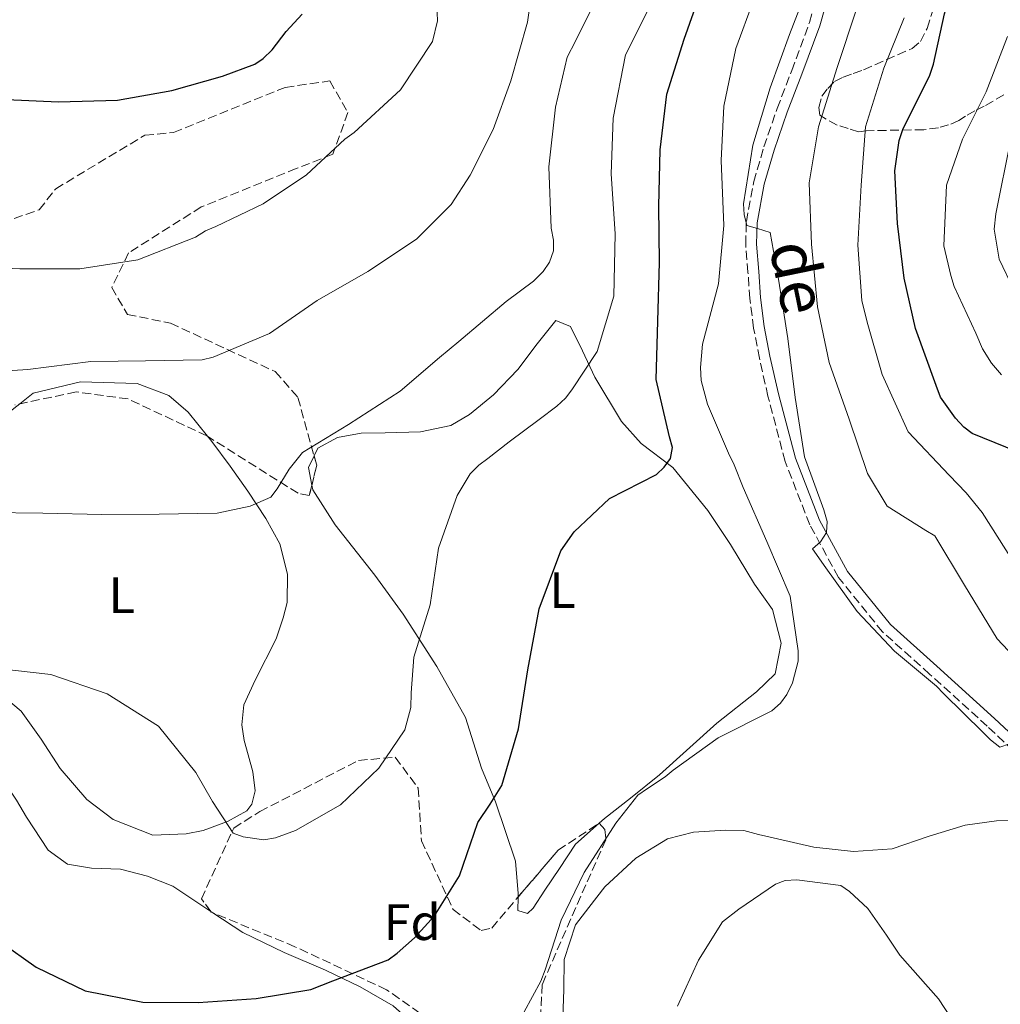
# Model space of a CAD drawing. Units: metres. Extents: x 621457 to 624919, y 4708674 to 4711047.
# Drawn here: x 623109 to 623302, y 4710069 to 4710262 of the extents above; entities that cross this region are included whole.
import ezdxf
from ezdxf.enums import TextEntityAlignment as Align

# ---------------------------------------------------------------- set-up
doc = ezdxf.new("R2010")
doc.units = ezdxf.units.M
doc.header["$MEASUREMENT"] = 0
doc.linetypes.add('DGN Style 3', pattern=[2.435890702152634, 1.739921930109024, -0.6959687720436097])
for name, color, linetype, lineweight in [('Camino', 7, 'DGN Style 3', 0), ('Curva de nivel directora', 30, 'Continuous', 30), ('Curva de nivel intermedia', 30, 'Continuous', 0), ('Etiqueta de uso rústico', 92, 'Continuous', 0), ('Etiqueta de zona arbolada', 92, 'Continuous', 0), ('Línea de cambio de uso (parcela vista)', 92, 'Continuous', 0), ('Margen derecho', 7, 'Continuous', 0), ('Zona arbolada', 92, 'DGN Style 3', 0)]:
    doc.layers.add(name, color=color, linetype=linetype, lineweight=lineweight)
doc.styles.add('Style-Arial', font='arial.ttf')

msp = doc.modelspace()

# ---------------------------------------------------------------- linework, layer by layer
at = {"layer": 'Camino', "color": 7, "linetype": 'DGN Style 3', "lineweight": 0}
msp.add_polyline3d([(623309.5500000005, 4710114.17, 790.2200000000012), (623299.11, 4710123.900000002, 789.850000000006), (623287.8200000002, 4710134.11, 789.9900000000054), (623278.5899999988, 4710142.4, 789.850000000006), (623269.9499999998, 4710153.08, 789.850000000006), (623264.3199999994, 4710163.390000001, 790.0700000000071), (623259.489999997, 4710175.810000001, 790.1399999999995), (623256.1200000008, 4710188.61, 790.3699999999955), (623254.4499999988, 4710196.050000002, 790.3699999999955), (623253.2999999999, 4710201.970000003, 790.2899999999936), (623252.5699999991, 4710207.75, 790.2899999999936), (623252.199999998, 4710212.92, 790.2200000000012), (623251.7499999988, 4710218.36, 790.1399999999995), (623251.8799999984, 4710222.830000001, 789.9199999999984), (623253.3500000014, 4710230.680000001, 789.850000000006), (623255.3299999973, 4710237.500000001, 789.6999999999972), (623257.9200000024, 4710245.02, 789.550000000003), (623260.7899999978, 4710252.470000002, 789.2500000000001), (623264.2600000014, 4710261.890000001, 788.9499999999972), (623266.9600000014, 4710271.230000001, 788.5800000000019)], dxfattribs=at)
at = {"layer": 'Curva de nivel directora', "color": 30, "linetype": 'Continuous', "lineweight": 30, "flags": 128}
for points, elevation in [([(623307.2699999984, 4710176.800000002), (623296.1399999994, 4710181.279999999), (623294.5199999989, 4710182.53), (623292.9000000006, 4710184.300000001), (623289.9599999991, 4710188.4), (623289.0699999996, 4710190.720000001), (623285.0399999997, 4710201.91), (623282.849999999, 4710211.76), (623281.49, 4710222.470000002), (623280.9899999994, 4710232.770000001), (623281.8399999987, 4710238.730000002), (623282.6500000001, 4710241.080000001), (623287.7799999998, 4710251.380000001), (623288.589999999, 4710253.730000001), (623290.7599999993, 4710263.54), (623292.6599999992, 4710270.17), (623297.9000000008, 4710280.460000001), (623304.9599999995, 4710290.040000001)], 775.0000000000001), ([(623105.6199999994, 4710081.630000004), (623112.6199999999, 4710076.65), (623122.2600000004, 4710072.039999999), (623133.5700000003, 4710069.79), (623144.4099999988, 4710069.770000001), (623155.77, 4710070.500000001), (623166.4699999999, 4710072.289999999), (623170.7999999993, 4710073.960000001), (623181.6699999992, 4710078.080000001), (623183.4500000007, 4710079.390000001), (623186.7999999989, 4710082.420000002), (623190.7599999995, 4710086.74), (623195.6199999988, 4710094.59), (623199.26, 4710105.060000001), (623201.6399999983, 4710108.610000002), (623203.9099999992, 4710112.270000001), (623207.2199999995, 4710123.380000001), (623209.0399999989, 4710134.99), (623211.2699999996, 4710146.930000001), (623215.5399999989, 4710158.270000001), (623218.1299999994, 4710162.040000001), (623225.0299999993, 4710168.540000001), (623234.2899999998, 4710173.270000001), (623235.7599999983, 4710174.680000001), (623236.9999999988, 4710176.400000002), (623237.3899999999, 4710178.529999999), (623236.82, 4710180.650000001), (623234.1800000002, 4710191.86), (623234.5099999988, 4710203.350000001), (623234.8399999996, 4710214.830000001), (623234.7500000002, 4710225.880000002), (623234.9800000006, 4710236.939999999), (623236.2700000001, 4710247.800000003), (623239.699999999, 4710258.59), (623243.3400000001, 4710268.970000002)], 800.0000000000001), ([(623036.4899999996, 4710264.140000002), (623041.2399999994, 4710259.87), (623045.9600000001, 4710257.4), (623052.9999999986, 4710256.250000002), (623064.5799999991, 4710256.45), (623066.8199999988, 4710256.07), (623069.3800000004, 4710255.260000002), (623074.2999999999, 4710253.220000001), (623084.4799999989, 4710248.730000001), (623095.8699999994, 4710247.440000001), (623106.8299999986, 4710246.780000002), (623117.0399999989, 4710246.330000003), (623128.6199999994, 4710246.640000001), (623139.2099999996, 4710248.52), (623149.1499999994, 4710251.350000001), (623155.4900000007, 4710253.699999999), (623157.1699999992, 4710254.79), (623158.9399999996, 4710256.52), (623161.6399999997, 4710260.08), (623164.7699999989, 4710263.529999999)], 825.0000000000001)]:
    msp.add_lwpolyline(points, dxfattribs=dict(at, elevation=elevation))
at = {"layer": 'Curva de nivel intermedia', "color": 30, "linetype": 'Continuous', "lineweight": 0, "flags": 128}
for points, elevation in [([(623104.4700000006, 4710135.270000001), (623115.5500000002, 4710134.079999999), (623126.5600000008, 4710130.240000002), (623136.6600000015, 4710123.929999999), (623143.9400000015, 4710114.82), (623147.2300000016, 4710109.140000001), (623151.2700000006, 4710102.939999999), (623153.2000000018, 4710102.23), (623157.2499999999, 4710101.659999999), (623159.5800000011, 4710102.02), (623163.4800000014, 4710103.470000001), (623172.3200000017, 4710108.52), (623179.8499999996, 4710115.660000001), (623184.9200000013, 4710123.189999999), (623186.1200000015, 4710127.57), (623186.1700000007, 4710130.439999999), (623186.6900000017, 4710137.460000001), (623189.9100000003, 4710147.720000001), (623191.5199999996, 4710158.8), (623195.1600000006, 4710169.17), (623197.74, 4710173.359999999), (623199.4099999998, 4710175.09), (623201.2000000001, 4710176.399999999), (623205.3900000011, 4710179.660000001), (623211.2699999996, 4710184.02), (623214.7300000018, 4710186.63), (623216.4000000015, 4710188.250000001), (623217.6500000011, 4710189.869999999), (623222.610000001, 4710197.390000001), (623225.9300000002, 4710208.189999999), (623226.1400000004, 4710220.41), (623225.4000000004, 4710232.189999999), (623225.7400000002, 4710243.140000001), (623228.180000001, 4710255.519999999), (623231.5700000017, 4710262.269999999), (623236.7000000015, 4710272.56)], 805.0000000000001), ([(623303.4700000008, 4710120.449999998), (623301.5700000009, 4710119.779999998), (623299.7400000005, 4710121.230000001), (623298.3299999998, 4710122.689999999), (623290.5500000014, 4710130.310000001), (623289.1400000011, 4710131.779999998), (623280.9400000002, 4710138.649999999), (623273.5799999997, 4710146.380000001), (623267.4800000022, 4710154.989999998), (623264.8600000005, 4710158.659999999), (623266.4299999995, 4710160.069999999), (623267.5700000017, 4710161.9), (623267.7400000015, 4710164.029999998), (623267.0599999997, 4710166.350000001), (623263.2700000011, 4710176.699999999), (623261.4699999995, 4710188.36), (623259.99, 4710199.909999999), (623258.1900000006, 4710211.57), (623256.540000001, 4710220.679999999), (623254.0800000001, 4710221.49), (623251.9500000001, 4710222.09), (623251.4800000006, 4710224.21), (623251.3399999997, 4710226.329999999), (623253.1600000013, 4710237.84), (623256.5700000002, 4710249.060000001), (623260.3200000006, 4710259.539999999), (623264.5899999999, 4710270.560000001)], 790.0000000000001), ([(623098.6900000002, 4710214.02), (623109.4400000015, 4710213.57), (623121.2300000021, 4710213.56), (623132.5700000012, 4710215.359999998), (623143.860000001, 4710219.809999999), (623145.8600000015, 4710221.01), (623147.8600000021, 4710221.899999999), (623157.1400000004, 4710226.310000001), (623165.6500000019, 4710231.990000002), (623173.170000001, 4710239.029999999), (623174.9600000014, 4710240.33), (623184.0600000008, 4710248.679999999), (623190.3700000007, 4710258.140000001), (623191.3600000008, 4710262.189999999), (623191.0400000013, 4710268.569999999)], 820.0000000000001), ([(623103.2099999997, 4710165.839999998), (623113.9400000009, 4710165.710000001), (623125.5300000003, 4710165.389999999), (623136.7900000011, 4710165.480000001), (623148.1600000015, 4710165.680000001), (623154.6200000012, 4710167.07), (623158.630000001, 4710168.84), (623159.8700000016, 4710170.449999999), (623162.2499999999, 4710174.320000002), (623164.8499999995, 4710177.56), (623173.8900000006, 4710183.029999999), (623183.9800000002, 4710189.58), (623191.7300000018, 4710196.199999999), (623195.5000000005, 4710199.349999998), (623204.8200000012, 4710207.17), (623210.160000001, 4710211.189999998), (623212.0499999997, 4710213.029999999), (623213.2900000003, 4710214.859999998), (623214.0999999995, 4710217.109999999), (623214.0600000013, 4710219.230000001), (623213.600000001, 4710221.56), (623213.1699999995, 4710233.56), (623214.4500000003, 4710245.27), (623216.7200000011, 4710255.09), (623218.3700000008, 4710258.199999998), (623223.600000001, 4710268.810000001)], 810), ([(623100.8499999995, 4710193.220000001), (623111.0399999997, 4710193.829999999), (623123.3399999999, 4710195.430000001), (623134.0700000009, 4710195.510000001), (623145.22, 4710195.710000002), (623147.3400000012, 4710196.269999998), (623158.4099999998, 4710200.929999999), (623167.7599999995, 4710207.369999998), (623177.6500000004, 4710213.07), (623187.2100000001, 4710219.4), (623193.9900000016, 4710226.210000001), (623197.72, 4710231.91), (623202.2400000016, 4710240.92), (623205.6799999995, 4710250.440000001), (623208.9900000021, 4710261.970000002), (623209.6500000014, 4710266.550000001)], 815.0000000000001), ([(623246.3999999999, 4710210.67), (623247.4700000006, 4710222.06), (623246.9299999997, 4710234.800000001), (623247.4800000017, 4710245.439999999), (623249.8300000011, 4710256.75), (623253.2799999998, 4710266.16)], 795), ([(623303.2400000006, 4710138.769999998), (623301.0800000015, 4710141.07), (623294.6200000017, 4710151.59), (623288.8200000015, 4710161.259999999), (623287.1000000003, 4710162.289999999), (623279.4699999995, 4710167.05), (623275.6400000006, 4710173.46), (623272.0500000009, 4710184.130000001), (623268.1399999993, 4710195.220000001), (623265.8200000015, 4710206.13), (623264.6400000014, 4710218.430000001), (623264.2200000011, 4710230.429999999), (623266.0499999995, 4710241.41), (623269.6700000004, 4710253.06), (623273.5000000015, 4710264.499999999)], 785), ([(623304.4600000011, 4710155.829999999), (623298.1199999999, 4710165.81), (623294.9700000006, 4710169.689999999), (623291.6199999999, 4710173.13), (623283.6100000013, 4710181.599999999), (623278.5199999996, 4710192.88), (623275.5700000012, 4710203.139999999), (623274.5400000009, 4710207.369999998), (623273.7100000017, 4710218.2), (623274.3600000021, 4710229.999999999), (623275.2200000003, 4710241.390000001), (623278.8400000014, 4710252.930000001), (623282.810000001, 4710262.779999998)], 780.0000000000001), ([(623292.6500000004, 4710210.140000001), (623291.9800000021, 4710212.259999999), (623290.6000000007, 4710218.079999999), (623291.1399999993, 4710229.99), (623294.2700000008, 4710238.970000002), (623298.890000001, 4710248.300000001), (623303.0599999996, 4710259.099999999)], 770), ([(623307.0700000017, 4710203.73), (623301.4700000003, 4710215.449999998), (623300.4600000001, 4710221.359999998), (623300.7900000009, 4710224.349999999), (623303.7500000002, 4710239.029999999)], 765.0000000000001), ([(623206.6699999997, 4710064.909999999), (623211.6100000016, 4710073.930000001), (623212.4200000007, 4710076.17), (623215.5499999999, 4710085.899999999), (623220.0600000005, 4710095.220000001), (623226.2600000009, 4710104.9), (623230.6300000007, 4710110.390000001), (623232.5199999994, 4710111.699999998), (623235.9900000007, 4710114), (623237.5599999998, 4710115.300000001), (623246.3700000008, 4710121.62), (623256.9099999998, 4710126.899999999), (623258.5800000017, 4710128.42), (623259.82, 4710130.140000001), (623260.950000001, 4710132.390000002), (623262.0500000007, 4710136.66), (623262.0100000005, 4710138.679999999), (623260.4400000013, 4710149.390000001), (623255.9000000017, 4710160.149999999), (623251.2500000002, 4710170.689999999), (623249.4700000011, 4710175.13), (623248.3600000002, 4710177.439999999), (623244.2600000009, 4710187.039999999), (623243.0100000014, 4710191.699999999), (623242.8600000016, 4710194.240000002), (623243.3100000009, 4710198.82), (623246.3999999999, 4710210.67)], 795), ([(623301.8900000006, 4710192.770000001), (623299.9300000003, 4710195.07), (623298.1800000002, 4710197.909999999), (623296.8500000002, 4710200.970000001), (623292.6500000004, 4710210.140000001)], 770), ([(623238.3800000001, 4710069.029999998), (623242.4800000016, 4710078.029999999), (623247.2300000014, 4710085.56), (623250.3800000009, 4710088.060000001), (623257.6200000006, 4710092.969999999), (623259.5200000005, 4710093.640000001), (623261.7500000012, 4710093.779999998), (623270.3800000012, 4710092.660000001), (623272.1000000001, 4710091.519999999), (623275.6699999997, 4710088.180000001), (623279.370000001, 4710082.929999999), (623281.9900000007, 4710079.050000001), (623289.5800000014, 4710070.470000001), (623293.2900000019, 4710064.789999999)], 790.0000000000001)]:
    msp.add_lwpolyline(points, dxfattribs=dict(at, elevation=elevation))
at = {"layer": 'Línea de cambio de uso (parcela vista)', "color": 92, "linetype": 'Continuous', "lineweight": 0, "extrusion": (-0.06546245919594094, -0.05196691572822208, 0.9965009313120162), "elevation": -284753.2983040183, "flags": 128}
msp.add_lwpolyline([(-3301673.555307713, 3404699.384211421), (-3301673.555307712, 3404702.018760675)], dxfattribs=at)
at = {"layer": 'Línea de cambio de uso (parcela vista)', "color": 92, "linetype": 'Continuous', "lineweight": 0, "extrusion": (0.05685354549802866, -0.0800996540342693, 0.9951641672547772), "elevation": -341048.2653692804, "flags": 128}
msp.add_lwpolyline([(3234443.704310146, 3463540.063155117), (3234445.170729013, 3463543.276164846), (3234447.418155991, 3463544.527365402)], dxfattribs=at)
at = {"layer": 'Línea de cambio de uso (parcela vista)', "color": 92, "linetype": 'Continuous', "lineweight": 0, "extrusion": (0.05521119589336137, -0.03655585031162852, 0.9978052884486124), "elevation": -136975.9043398201, "flags": 128}
msp.add_lwpolyline([(4271289.336310378, 2076189.501310182), (4271289.336310378, 2076189.008984721)], dxfattribs=at)
at = {"layer": 'Línea de cambio de uso (parcela vista)', "color": 92, "linetype": 'Continuous', "lineweight": 0}
for points in [[(623167.142, 4710176.9362, 809.9328999999999), (623167.8399999999, 4710178.390000001, 810.0099999999949), (623171.7300000006, 4710180.51, 809.6100000000006), (623176.3799999999, 4710181.34, 808.7100000000065), (623181.0599999996, 4710181.42, 807.6100000000006), (623187.9699999997, 4710181.640000001, 807.2100000000065), (623193.9299999997, 4710182.869999999, 806.7200000000012), (623197.6299999999, 4710184.99, 806.7200000000012), (623202.3300000001, 4710188.9, 807.0200000000042), (623207.1100000005, 4710193.850000001, 807.4100000000036), (623210.8499999996, 4710198.869999999, 807.3099999999977), (623214.5099999999, 4710203.42, 806.9199999999983), (623217.4299999997, 4710202.26, 806.7200000000012), (623219.75, 4710197.529999999, 805.820000000007), (623222.1799999997, 4710192.34, 804.2200000000012), (623227.3799999999, 4710183.640000001, 802.6300000000047), (623231.29, 4710179.32, 801.429999999993), (623237.4500000002, 4710174.66, 799.7299999999959), (623244.3300000001, 4710166.180000001, 798.2400000000052), (623248.75, 4710159.529999999, 797.1399999999995), (623253.4600000001, 4710151.76, 796.4400000000023), (623257.0099999999, 4710146.77, 796.3399999999965), (623258.7199999997, 4710140.17, 796.2400000000052), (623257.5099999999, 4710134.16, 795.9400000000023), (623253.8399999999, 4710130.640000001, 795.8399999999965), (623246.0899999999, 4710124.52, 795.9400000000023), (623234.8700000001, 4710114.41, 795.6399999999995), (623229.1500000004, 4710109.83, 796.0399999999936), (623224.0800000001, 4710105.810000001, 796.7400000000052), (623223.0338000003, 4710104.8847, 796.8316000000051)], [(623109.4129999997, 4710187.102499999, 813.7197000000016), (623112.0300000003, 4710189.180000001, 814), (623121.3399999999, 4710191.4, 814), (623132.4600000001, 4710191.130000001, 813.8999999999943), (623138.6799999997, 4710188.720000001, 813.1999999999972), (623142.4699999997, 4710185.51, 812.8999999999943), (623146.2240000004, 4710180.758199999, 812.4092999999993)], [(623146.2240000004, 4710180.758199999, 812.4092999999993), (623147.0599999996, 4710179.699999999, 812.3000000000029), (623150.7000000002, 4710174.91, 811.1999999999972), (623154.1500000004, 4710170.01, 810.3099999999977), (623157.7000000002, 4710164.65, 809.7100000000065), (623160.4100000003, 4710159.65, 809.3099999999977), (623161.9199999999, 4710153.699999999, 809.0099999999949), (623161.8300000001, 4710148.180000001, 808.4100000000036), (623161.04, 4710145.180000001, 808.1100000000006), (623159.7100000001, 4710141.039999999, 807.6100000000006), (623155.5499999998, 4710132.930000001, 806.5200000000042), (623153.3899999997, 4710128.119999999, 806.2200000000012), (623152.9900000002, 4710124.189999999, 806.1199999999953), (623153.4199999999, 4710121.109999999, 805.820000000007), (623154.2199999997, 4710118.32, 805.6199999999953), (623155.1200000001, 4710114.970000001, 805.6199999999953), (623155.5599999996, 4710111.24, 805.4199999999983), (623154.9500000002, 4710108.609999999, 805.2200000000012), (623153.9500000002, 4710107.289999999, 805.0200000000042), (623150.1500000004, 4710105.26, 804.9199999999983), (623145.4100000003, 4710103.49, 804.6199999999953), (623142.0599999996, 4710102.779999999, 804.6199999999953), (623135.5199999996, 4710102.57, 804.4199999999983), (623127.7100000001, 4710105.609999999, 804.4199999999983), (623122.5899999999, 4710109.539999999, 804.4199999999983), (623117.3399999999, 4710115.609999999, 804.320000000007), (623113.5999999996, 4710121.34, 804.320000000007), (623109.6699999999, 4710126.880000001, 804.6199999999953), (623101.79, 4710133.480000001, 805.1199999999953)], [(623207.1338000001, 4710090.421599999, 798.4814000000042), (623207.1399999997, 4710091.119999999, 798.4400000000023), (623206.6500000004, 4710097.470000001, 798.8399999999965), (623202.7100000001, 4710109.08, 799.6300000000047), (623199.9800000006, 4710115.67, 801.3300000000019), (623196.8099999996, 4710125.619999999, 803.029999999999), (623191.2100000001, 4710135.609999999, 804.2200000000012), (623184.5800000001, 4710145.869999999, 805.7200000000012), (623179.0199999996, 4710153.529999999, 807.3099999999977), (623171.2800000003, 4710163.4, 808.2100000000065), (623166.8600000005, 4710170.24, 809.4100000000036), (623166.6848999998, 4710171.163799999, 809.494399999996)], [(623095.5126999998, 4710123.284600001, 801.511799999993), (623097.8799999999, 4710122, 801.429999999993), (623102.8200000003, 4710117.42, 801.1300000000047), (623106.0700000003, 4710113.550000001, 801.3300000000019), (623108.7599999999, 4710109.390000001, 801.529999999999), (623110.7800000003, 4710106.060000001, 801.929999999993), (623115.0099999999, 4710099.59, 802.6300000000047), (623118.7999999998, 4710096.850000001, 803.2200000000012), (623123.4800000006, 4710096.09, 803.5200000000042), (623129.1900000004, 4710095.91, 803.5200000000042), (623134.4500000002, 4710094.51, 803.4199999999983), (623139.4400000004, 4710092.539999999, 803.1300000000047), (623144.3600000005, 4710089.26, 802.6300000000047), (623146.8717999998, 4710087.596899999, 802.4299000000028)], [(623215.8300000001, 4710064.91, 792.9499999999972), (623216.0700000003, 4710072.300000001, 793.75), (623216.1600000003, 4710078.189999999, 793.9499999999972), (623218.3700000001, 4710084.960000001, 794.0500000000029), (623221.0199999996, 4710088.369999999, 793.5500000000029), (623224.1299999999, 4710092.449999999, 793.1499999999943), (623230.2000000002, 4710098.07, 792.75), (623236.4000000004, 4710101.82, 791.8500000000058), (623241.5199999996, 4710103.130000001, 791.4499999999972), (623247.7699999996, 4710103.52, 791.0599999999977), (623251.4199999999, 4710103.49, 790.7599999999949), (623254.2400000002, 4710102.699999999, 790.5599999999977), (623257.9900000002, 4710101.83, 790.4600000000065), (623265.1200000001, 4710100.180000001, 790.6600000000036), (623272.9000000004, 4710099.380000001, 791.0599999999977), (623280.4600000001, 4710099.890000001, 791.5500000000029), (623287.7100000001, 4710102.350000001, 792.25), (623294.7699999996, 4710104.529999999, 793.25), (623300.9299999997, 4710105.390000001, 793.3500000000058), (623306.1600000003, 4710105.480000001, 793.3500000000058)], [(623223.0338000003, 4710104.8847, 796.8316000000051), (623218.3700000001, 4710100.76, 797.2400000000052), (623215.2800000003, 4710096.029999999, 797.5399999999936), (623212.3600000005, 4710091.77, 798.2400000000052), (623210.0899999999, 4710088.27, 798.3399999999965), (623208.9900000002, 4710087.220000001, 798.7400000000052), (623207.1100000005, 4710087.75, 798.6399999999995), (623207.1338000001, 4710090.421599999, 798.4814000000042)], [(623147.2813999997, 4710087.3257, 802.397299999997), (623153.1500000004, 4710083.439999999, 801.929999999993), (623161.2599999999, 4710079.560000001, 801.3300000000019), (623169.3600000005, 4710076.060000001, 800.529999999999), (623176.1500000004, 4710072.810000001, 799.529999999999), (623182.6600000003, 4710069.09, 798.5399999999936), (623186.3700000001, 4710065.789999999, 797.8399999999965), (623187.9699999997, 4710059.65, 796.6399999999995), (623187.2300000006, 4710054.029999999, 796.0399999999936), (623184.8200000003, 4710047.720000001, 795.5399999999936), (623182.1900000004, 4710042.82, 795.0500000000029), (623179.4600000001, 4710038.470000001, 794.6499999999943), (623176.4900000002, 4710032.34, 794.1499999999943), (623175.8200000003, 4710027.65, 794.0500000000029)]]:
    msp.add_polyline3d(points, dxfattribs=at)
at = {"layer": 'Margen derecho', "color": 7, "linetype": 'Continuous', "lineweight": 0}
msp.add_polyline3d([(623310.9200000007, 4710115.770000001, 790.2200000000012), (623300.5300000015, 4710125.450000001, 789.850000000006), (623289.2300000006, 4710135.67, 789.9900000000054), (623280.1199999999, 4710143.859999999, 789.850000000006), (623271.7100000011, 4710154.250000001, 789.850000000006), (623266.2300000006, 4710164.28, 790.0700000000071), (623261.4899999974, 4710176.460000002, 790.1399999999995), (623258.1599999992, 4710189.100000001, 790.3699999999955), (623256.510000002, 4710196.480000001, 790.3699999999955), (623255.3799999988, 4710202.300000001, 790.2899999999936), (623254.659999999, 4710207.960000004, 790.2899999999936), (623254.3000000013, 4710213.080000001, 790.2200000000012), (623253.8599999987, 4710218.41, 790.1399999999995), (623253.9799999995, 4710222.609999999, 789.9199999999984), (623255.3999999987, 4710230.2, 789.850000000006), (623257.3299999977, 4710236.859999999, 789.6999999999972), (623259.8999999983, 4710244.300000003, 789.550000000003), (623262.7600000014, 4710251.730000002, 789.2500000000001), (623266.2600000018, 4710261.24, 788.9499999999972), (623268.9999999999, 4710270.730000001, 788.5800000000019)], dxfattribs=at)
at = {"layer": 'Zona arbolada', "color": 92, "linetype": 'DGN Style 3', "lineweight": 0, "extrusion": (0.0949730710015678, -0.02322703129263961, 0.995208832759166), "elevation": -49410.24389639043, "flags": 128}
msp.add_lwpolyline([(4723376.056552525, 511255.2926880486), (4723374.40331477, 511254.3609291861), (4723370.340814007, 511254.360929186)], dxfattribs=at)
at = {"layer": 'Zona arbolada', "color": 92, "linetype": 'DGN Style 3', "lineweight": 0, "extrusion": (-0.08011688805288204, -0.2432590979673043, 0.9666469342551373), "elevation": -1194918.834140275, "flags": 128}
msp.add_lwpolyline([(-881531.1059203943, 4513126.154440089), (-881531.4310773577, 4513126.179038637), (-881531.5798001991, 4513126.288365517)], dxfattribs=at)
at = {"layer": 'Zona arbolada', "color": 92, "linetype": 'DGN Style 3', "lineweight": 0}
for points in [[(623266.2599999999, 4710243.689999999, 784.7599999999949), (623266.0700000003, 4710245.210000001, 786.3699999999953), (623266.7000000002, 4710247.4, 786.3699999999953), (623267.8499999996, 4710248.939999999, 785.4700000000012), (623269.1799999997, 4710250.310000001, 784.3999999999943), (623270.8399999999, 4710251.180000001, 782.9600000000065), (623272.8499999996, 4710251.890000001, 781.6999999999972), (623274.8600000005, 4710252.600000001, 780.9900000000052), (623284.3700000001, 4710256.800000001, 777.3899999999995), (623286.0300000003, 4710258.180000001, 777.0399999999936), (623287.3300000001, 4710260.720000001, 777.0399999999936), (623289.5599999996, 4710267.83, 777.2200000000012), (623290.9299999997, 4710276.100000001, 777.75), (623292.54, 4710280.17, 777.75), (623293.8600000005, 4710281.699999999, 777.75), (623300.0999999996, 4710290.730000001, 777.75), (623304.0199999996, 4710297.189999999, 777.0399999999936)], [(623302.3700000001, 4710247.699999999, 770.2100000000065), (623298.54, 4710245.439999999, 771.4700000000012), (623296.7000000002, 4710244.57, 771.4700000000012), (623294.8700000001, 4710243.529999999, 771.8300000000019), (623293.54, 4710242.66, 773.2599999999949), (623291.54, 4710241.779999999, 774.3399999999965), (623289.5300000003, 4710241.24, 775.2400000000052), (623286.6699999999, 4710240.859999999, 776.320000000007), (623275.4000000004, 4710240.66, 780.8099999999977), (623273.8899999997, 4710240.460000001, 782.2400000000052), (623271.8600000005, 4710241.100000001, 783.1399999999995), (623269.6600000003, 4710241.74, 783.1399999999995), (623266.2599999999, 4710243.689999999, 784.7599999999949), (623266.0700000003, 4710245.210000001, 786.3699999999953), (623266.7000000002, 4710247.4, 786.3699999999953), (623267.8499999996, 4710248.939999999, 785.4700000000012), (623269.1799999997, 4710250.310000001, 784.3999999999943), (623270.8399999999, 4710251.180000001, 782.9600000000065), (623272.8499999996, 4710251.890000001, 781.6999999999972), (623274.8600000005, 4710252.600000001, 780.9900000000052), (623284.3700000001, 4710256.800000001, 777.3899999999995), (623286.0300000003, 4710258.180000001, 777.0399999999936), (623287.3300000001, 4710260.720000001, 777.0399999999936), (623289.5599999996, 4710267.83, 777.2200000000012)], [(623092.2699999996, 4710217.75, 820.7299999999959), (623113.2599999999, 4710225.16, 822.2400000000052), (623116.4699999997, 4710229.279999999, 822.8999999999943), (623133.9600000001, 4710239.76, 825.070000000007), (623139.5899999999, 4710240.33, 825.070000000007), (623161.4900000002, 4710249.16, 823.2400000000052), (623170.2300000006, 4710250.41, 821.8999999999943), (623173.7800000003, 4710244.210000001, 821.3999999999943), (623170.7999999998, 4710236.029999999, 821.2299999999959), (623163.6500000004, 4710233.24, 821.2299999999959), (623145.0099999999, 4710225.710000001, 820.2299999999959), (623130.7699999996, 4710216.699999999, 819.570000000007), (623127.4500000002, 4710209.92, 819.2299999999959), (623130.5199999996, 4710204.65, 817.3899999999995), (623138.9900000002, 4710202.92, 816.5599999999977), (623159.5, 4710193.430000001, 814.3899999999995), (623163.9699999997, 4710188.34, 813.5500000000029), (623167.6500000004, 4710175.109999999, 812.8899999999995), (623166.1900000004, 4710169.140000001, 812.8899999999995), (623163.9900000002, 4710169.57, 813.0500000000029), (623146.1100000005, 4710180.83, 814.5599999999977), (623130.6500000004, 4710188.07, 815.2200000000012), (623120.4600000001, 4710189.449999999, 815.0599999999977), (623108.4600000001, 4710186.9, 813.0500000000029)], [(623092.2699999996, 4710217.75, 820.7299999999959), (623113.2599999999, 4710225.16, 822.2400000000052), (623116.4699999997, 4710229.279999999, 822.8999999999943), (623133.9600000001, 4710239.76, 825.070000000007), (623139.5899999999, 4710240.33, 825.070000000007), (623161.4900000002, 4710249.16, 823.2400000000052), (623170.2300000006, 4710250.41, 821.8999999999943), (623173.7800000003, 4710244.210000001, 821.3999999999943), (623170.7999999998, 4710236.029999999, 821.2299999999959), (623163.6500000004, 4710233.24, 821.2299999999959), (623145.0099999999, 4710225.710000001, 820.2299999999959), (623130.7699999996, 4710216.699999999, 819.570000000007), (623127.4500000002, 4710209.92, 819.2299999999959), (623130.5199999996, 4710204.65, 817.3899999999995), (623138.9900000002, 4710202.92, 816.5599999999977), (623159.5, 4710193.430000001, 814.3899999999995), (623163.9699999997, 4710188.34, 813.5500000000029), (623167.142, 4710176.9362, 812.9811000000045)], [(623302.3700000001, 4710247.699999999, 770.2100000000065), (623298.54, 4710245.439999999, 771.4700000000012), (623296.7000000002, 4710244.57, 771.4700000000012), (623294.8700000001, 4710243.529999999, 771.8300000000019), (623293.54, 4710242.66, 773.2599999999949), (623291.54, 4710241.779999999, 774.3399999999965), (623289.5300000003, 4710241.24, 775.2400000000052), (623286.6699999999, 4710240.859999999, 776.320000000007), (623275.4000000004, 4710240.66, 780.8099999999977), (623273.8899999997, 4710240.460000001, 782.2400000000052), (623271.8600000005, 4710241.100000001, 783.1399999999995), (623269.6600000003, 4710241.74, 783.1399999999995), (623266.2599999999, 4710243.689999999, 784.7599999999949)], [(623146.2240000004, 4710180.758199999, 814.5503999999929), (623146.1100000005, 4710180.83, 814.5599999999977), (623130.6500000004, 4710188.07, 815.2200000000012), (623120.4600000001, 4710189.449999999, 815.0599999999977), (623109.4129999997, 4710187.102499999, 813.209600000002)], [(623166.6848999998, 4710171.163799999, 812.8899999999995), (623166.1900000004, 4710169.140000001, 812.8899999999995), (623163.9900000002, 4710169.57, 813.0500000000029), (623146.2240000004, 4710180.758199999, 814.5503999999929)], [(623187.8499999996, 4710067.67, 799.529999999999), (623181.3499999996, 4710072.25, 801.3699999999953), (623163.3700000001, 4710080.689999999, 803.8699999999953), (623146.9800000006, 4710087.449999999, 804.2100000000065), (623145.0499999998, 4710090.07, 804.7100000000065), (623151.3799999999, 4710103.949999999, 806.0399999999936), (623156.4800000006, 4710107.17, 806.0399999999936), (623175.8600000005, 4710117.210000001, 804.7100000000065), (623183.0499999998, 4710117.810000001, 803.8699999999953), (623187.54, 4710111.779999999, 803.3699999999953), (623188.1900000004, 4710101.470000001, 802.5399999999936), (623194.3700000001, 4710087.970000001, 800.1999999999972), (623199.9199999999, 4710083.84, 799.3600000000006), (623201.9500000002, 4710084.350000001, 798.6999999999972), (623214.9699999997, 4710099.600000001, 797.529999999999), (623223.0199999996, 4710104.9, 795.8600000000006), (623224.1299999999, 4710103.67, 795.6900000000023), (623224.3300000001, 4710101.640000001, 795.8600000000006), (623220.4100000003, 4710092.810000001, 794.8600000000006), (623211.8399999999, 4710073.26, 795.6900000000023), (623211.5, 4710065.74, 795.5200000000042)], [(623146.8717999998, 4710087.596899999, 804.2379999999977), (623145.0499999998, 4710090.07, 804.7100000000065), (623151.3799999999, 4710103.949999999, 806.0399999999936), (623156.4800000006, 4710107.17, 806.0399999999936), (623175.8600000005, 4710117.210000001, 804.7100000000065), (623183.0499999998, 4710117.810000001, 803.8699999999953), (623187.54, 4710111.779999999, 803.3699999999953), (623188.1900000004, 4710101.470000001, 802.5399999999936), (623194.3700000001, 4710087.970000001, 800.1999999999972), (623199.9199999999, 4710083.84, 799.3600000000006), (623201.9500000002, 4710084.350000001, 798.6999999999972), (623207.1338000001, 4710090.421599999, 798.2342000000062)], [(623223.0338000003, 4710104.8847, 795.8579000000027), (623224.1299999999, 4710103.67, 795.6900000000023), (623224.3300000001, 4710101.640000001, 795.8600000000006), (623220.4100000003, 4710092.810000001, 794.8600000000006), (623211.8399999999, 4710073.26, 795.6900000000023), (623211.5, 4710065.74, 795.5200000000042), (623204.2300000006, 4710052.16, 795.3600000000006), (623199.8899999997, 4710049.890000001, 795.3600000000006), (623195.7308999998, 4710040.471899999, 794.872000000003)], [(623207.1338000001, 4710090.421599999, 798.2342000000062), (623214.9699999997, 4710099.600000001, 797.529999999999), (623223.0199999996, 4710104.9, 795.8600000000006), (623223.0338000003, 4710104.8847, 795.8579000000027)], [(623189.1577000003, 4710031.179500001, 794.6900000000023), (623185.9000000004, 4710027.430000001, 794.6900000000023), (623181.8099999996, 4710028.609999999, 795.0200000000042), (623180.0300000003, 4710031.710000001, 795.8600000000006), (623186.3399999999, 4710046.680000001, 797.6900000000023), (623189.2300000006, 4710060.34, 798.529999999999), (623187.8499999996, 4710067.67, 799.529999999999), (623181.3499999996, 4710072.25, 801.3699999999953), (623163.3700000001, 4710080.689999999, 803.8699999999953), (623147.2813999997, 4710087.3257, 804.2036999999983)]]:
    msp.add_polyline3d(points, dxfattribs=at)

# ---------------------------------------------------------------- texts
at = {"color": 7, "linetype": 'Continuous', "lineweight": 0, "style": 'Style-Arial'}
msp.add_text('de', height=9, rotation=281.59974, dxfattribs=at).set_placement((623257.7742102934, 4710211.052671307, 790.029999999999), align=Align.CENTER)
at = {"layer": 'Etiqueta de uso rústico', "color": 92, "linetype": 'Continuous', "lineweight": 0, "style": 'Style-Arial'}
for p in [(623215.8313906149, 4710150.589980002, 799.8300000000019), (623129.4113906136, 4710149.579980001, 807.75)]:
    msp.add_text('L', height=7.000000000000002, dxfattribs=at).set_placement(p, align=Align.MIDDLE_CENTER)
at = {"layer": 'Etiqueta de zona arbolada', "color": 92, "linetype": 'Continuous', "lineweight": 0, "style": 'Style-Arial'}
msp.add_text('Fd', height=7.000000000000002, dxfattribs=at).set_placement((623186.3573818408, 4710085.489980002, 800.6000000000058), align=Align.MIDDLE_CENTER)

doc.saveas('drawing.dxf')
